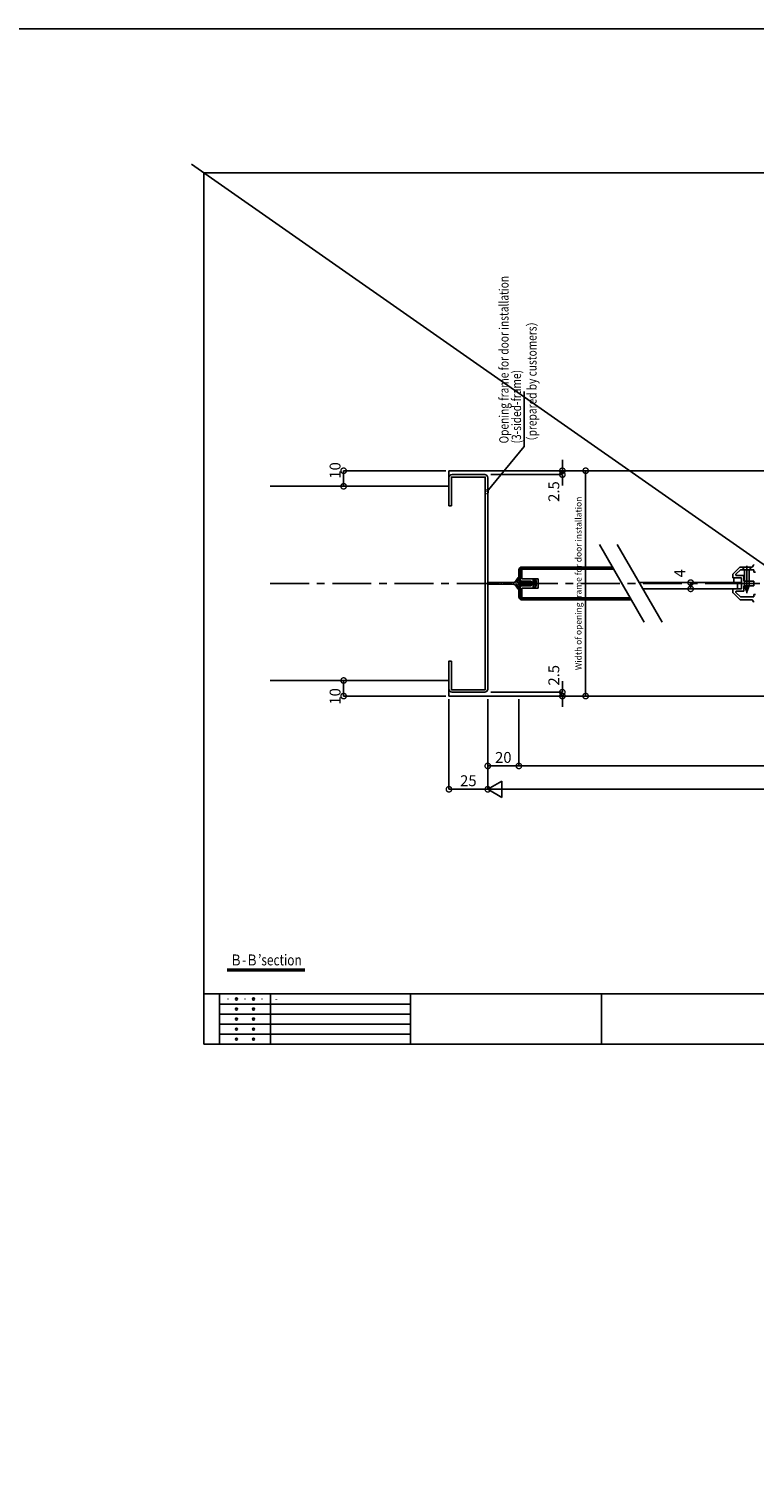
# Model space of a CAD drawing. Units: millimetres. Extents: x 7021 to 18963, y 6294 to 8753.
# Drawn here: x 12601 to 13069, y 7830 to 8753 of the extents above; entities that cross this region are included whole.
import ezdxf
from ezdxf.enums import TextEntityAlignment as Align

# ---------------------------------------------------------------- set-up
doc = ezdxf.new("R2010")
doc.units = ezdxf.units.MM
doc.header["$LTSCALE"] = 20
doc.header["$PDMODE"] = 3
doc.header["$PDSIZE"] = 5
doc.linetypes.add('CENTER', pattern=[2, 1.25, -0.25, 0.25, -0.25])
for name, color, linetype in [('01扉', 7, 'Continuous'), ('02壁', 7, 'Continuous'), ('03寸法扉', 4, 'Continuous'), ('05文字', 2, 'Continuous'), ('06用紙枠A', 7, 'Continuous'), ('AM_0', 7, 'Continuous')]:
    doc.layers.add(name, color=color, linetype=linetype)
doc.layers.add('印刷線', color=1, linetype='Continuous', plot=False)
doc.styles.get("Standard").update_dxf_attribs({"font": 'romans.shx', "bigfont": 'bigfont.shx'})
doc.styles.add('用紙枠', font='romans.shx', dxfattribs={"bigfont": 'bigfont.shx'})
doc.dimstyles.new('1：1', dxfattribs={"dimtxt": 7, "dimasz": 7, "dimexe": 0, "dimexo": 2, "dimgap": 2, "dimtad": 1, "dimdsep": 46, "dimtxsty": 'Standard', "dimblk": 'DOTSMALL', "dimcen": 3, "dimclrd": 4, "dimclre": 4, "dimclrt": 4, "dimadec": 0, "dimazin": 0, "dimtfac": 1, "dimtofl": 0, "dimtmove": 2, "dimatfit": 3, "dimldrblk": 'DOTSMALL', "dimfxl": 0, "dimtolj": 1, "dimtzin": 0, "dimlwd": -1, "dimlwe": -1, "dimarcsym": 0})
pattern_1 = [(135, (16800.2948, 3233.7616), (0.67351921, 0.67351921), [])]

# ---------------------------------------------------------------- blocks, each defined once
blk = doc.blocks.new('_DotSmall')
at = {"layer": '03寸法扉', "color": 0, "linetype": 'ByBlock', "const_width": 0.5}
blk.add_lwpolyline([(-0.0625, 0, 1), (0.0625, 0, 1)], format="xyb", close=True, dxfattribs=at)
blk = doc.blocks.new('*D158')
at = {"layer": '03寸法扉', "color": 4}
for p, q in [((12896.96, 8321.45), (12896.96, 8263.45)), ((13447.39, 8321.45), (13447.39, 8263.45)), ((13447.39, 8263.45), (12896.96, 8263.45))]:
    blk.add_line(p, q, dxfattribs=at)
at = {"layer": 'Defpoints', "color": 0}
for p in [(12896.96, 8323.45), (13447.39, 8323.45), (12896.96, 8263.45)]:
    blk.add_point(p, dxfattribs=at)
at = {"layer": '03寸法扉', "color": 4, "xscale": 7, "yscale": 7, "zscale": 7, "rotation": 180}
blk.add_blockref('_DotSmall', (12896.96, 8263.45), dxfattribs=at)
at = {"layer": '03寸法扉', "color": 4, "xscale": 7, "yscale": 7, "zscale": 7}
blk.add_blockref('_DotSmall', (13447.39, 8263.45), dxfattribs=at)
at = {"layer": '03寸法扉', "color": 4, "insert": (13172.18, 8268.95), "char_height": 7, "attachment_point": 5}
blk.add_mtext('\\A1;Ｈ', dxfattribs=at)
blk = doc.blocks.new('*D159')
at = {"layer": '03寸法扉', "color": 4}
for p, q in [((12916.96, 8321.45), (12916.96, 8278.45)), ((13426.4, 8321.45), (13426.4, 8278.45)), ((12916.96, 8278.45), (13426.4, 8278.45))]:
    blk.add_line(p, q, dxfattribs=at)
at = {"layer": 'Defpoints', "color": 0}
for p in [(12916.96, 8323.45), (13426.4, 8323.45), (13426.4, 8278.45)]:
    blk.add_point(p, dxfattribs=at)
at = {"layer": '03寸法扉', "color": 4, "xscale": 7, "yscale": 7, "zscale": 7, "rotation": 180}
blk.add_blockref('_DotSmall', (12916.96, 8278.45), dxfattribs=at)
at = {"layer": '03寸法扉', "color": 4, "xscale": 7, "yscale": 7, "zscale": 7}
blk.add_blockref('_DotSmall', (13426.4, 8278.45), dxfattribs=at)
at = {"layer": '03寸法扉', "color": 4, "insert": (13171.68, 8283.95), "char_height": 7, "attachment_point": 5}
blk.add_mtext('\\A1;ＤＨ', dxfattribs=at)
blk = doc.blocks.new('*D161')
at = {"layer": '03寸法扉', "color": 4}
for p, q in [((12898.96, 8468.45), (12944.96, 8468.45)), ((12944.96, 8468.45), (12944.96, 8475.45)), ((12898.96, 8465.95), (12944.96, 8465.95)), ((12944.96, 8465.95), (12944.96, 8458.95))]:
    blk.add_line(p, q, dxfattribs=at)
at = {"layer": 'Defpoints', "color": 0}
for p in [(12896.96, 8468.45), (12896.96, 8465.95), (12944.96, 8465.95)]:
    blk.add_point(p, dxfattribs=at)
at = {"layer": '03寸法扉', "color": 4, "xscale": 7, "yscale": 7, "zscale": 7}
for p, rotation in [((12944.96, 8468.45), 270), ((12944.96, 8465.95), 90)]:
    blk.add_blockref('_DotSmall', p, dxfattribs=dict(at, rotation=rotation))
at = {"layer": '03寸法扉', "color": 4, "insert": (12939.46, 8455.07), "char_height": 7, "attachment_point": 5, "rotation": 90}
blk.add_mtext('\\A1;2.5', dxfattribs=at)
blk = doc.blocks.new('*D162')
at = {"layer": '03寸法扉', "color": 4}
for p, q in [((12898.96, 8468.45), (12959.96, 8468.45)), ((12959.96, 8468.45), (12959.96, 8323.45)), ((12898.96, 8323.45), (12959.96, 8323.45))]:
    blk.add_line(p, q, dxfattribs=at)
at = {"layer": 'Defpoints', "color": 0}
for p in [(12896.96, 8468.45), (12896.96, 8323.45), (12959.96, 8323.45)]:
    blk.add_point(p, dxfattribs=at)
at = {"layer": '03寸法扉', "color": 4, "xscale": 7, "yscale": 7, "zscale": 7}
for p, rotation in [((12959.96, 8468.45), 90), ((12959.96, 8323.45), 270)]:
    blk.add_blockref('_DotSmall', p, dxfattribs=dict(at, rotation=rotation))
at = {"layer": '03寸法扉', "color": 4, "insert": (12955.29, 8395.95), "char_height": 4, "attachment_point": 5, "rotation": 90}
blk.add_mtext('\\A1;Width of opening frame for door installation', dxfattribs=at)
blk = doc.blocks.new('*D163')
at = {"layer": '03寸法扉', "color": 4}
for p, q in [((12944.96, 8325.95), (12944.96, 8332.95)), ((12898.96, 8325.95), (12944.96, 8325.95)), ((12898.96, 8323.45), (12944.96, 8323.45)), ((12944.96, 8323.45), (12944.96, 8316.45))]:
    blk.add_line(p, q, dxfattribs=at)
at = {"layer": 'Defpoints', "color": 0}
for p in [(12896.96, 8325.95), (12896.96, 8323.45), (12944.96, 8325.95)]:
    blk.add_point(p, dxfattribs=at)
at = {"layer": '03寸法扉', "color": 4, "xscale": 7, "yscale": 7, "zscale": 7}
for p, rotation in [((12944.96, 8325.95), 270), ((12944.96, 8323.45), 90)]:
    blk.add_blockref('_DotSmall', p, dxfattribs=dict(at, rotation=rotation))
at = {"layer": '03寸法扉', "color": 4, "insert": (12939.46, 8336.83), "char_height": 7, "attachment_point": 5, "rotation": 90}
blk.add_mtext('\\A1;2.5', dxfattribs=at)
blk = doc.blocks.new('*D164')
at = {"layer": '03寸法扉', "color": 4}
for p, q in [((12896.96, 8321.45), (12896.96, 8278.45)), ((12916.96, 8321.45), (12916.96, 8278.45)), ((12896.96, 8278.45), (12916.96, 8278.45))]:
    blk.add_line(p, q, dxfattribs=at)
at = {"layer": 'Defpoints', "color": 0}
for p in [(12896.96, 8323.45), (12916.96, 8323.45), (12916.96, 8278.45)]:
    blk.add_point(p, dxfattribs=at)
at = {"layer": '03寸法扉', "color": 4, "xscale": 7, "yscale": 7, "zscale": 7, "rotation": 180}
blk.add_blockref('_DotSmall', (12896.96, 8278.45), dxfattribs=at)
at = {"layer": '03寸法扉', "color": 4, "xscale": 7, "yscale": 7, "zscale": 7}
blk.add_blockref('_DotSmall', (12916.96, 8278.45), dxfattribs=at)
at = {"layer": '03寸法扉', "color": 4, "insert": (12906.96, 8283.95), "char_height": 7, "attachment_point": 5}
blk.add_mtext('\\A1;20', dxfattribs=at)
blk = doc.blocks.new('*D165')
at = {"layer": '03寸法扉', "color": 4}
for p, q in [((12871.96, 8321.45), (12871.96, 8263.45)), ((12896.96, 8321.45), (12896.96, 8263.45)), ((12896.96, 8263.45), (12871.96, 8263.45))]:
    blk.add_line(p, q, dxfattribs=at)
at = {"layer": 'Defpoints', "color": 0}
for p in [(12871.96, 8323.45), (12896.96, 8323.45), (12871.96, 8263.45)]:
    blk.add_point(p, dxfattribs=at)
at = {"layer": '03寸法扉', "color": 4, "xscale": 7, "yscale": 7, "zscale": 7, "rotation": 180}
blk.add_blockref('_DotSmall', (12871.96, 8263.45), dxfattribs=at)
at = {"layer": '03寸法扉', "color": 4, "xscale": 7, "yscale": 7, "zscale": 7}
blk.add_blockref('_DotSmall', (12896.96, 8263.45), dxfattribs=at)
at = {"layer": '03寸法扉', "color": 4, "insert": (12884.46, 8268.95), "char_height": 7, "attachment_point": 5}
blk.add_mtext('\\A1;25', dxfattribs=at)
blk = doc.blocks.new('*D166')
at = {"layer": '03寸法扉', "color": 4}
for p, q in [((12831.28, 8333.45), (12804.17, 8333.45)), ((12804.17, 8323.45), (12804.17, 8333.45)), ((12869.96, 8323.45), (12804.17, 8323.45))]:
    blk.add_line(p, q, dxfattribs=at)
at = {"layer": 'Defpoints', "color": 0}
for p in [(12804.17, 8333.45), (12833.28, 8333.45), (12871.96, 8323.45)]:
    blk.add_point(p, dxfattribs=at)
at = {"layer": '03寸法扉', "color": 4, "xscale": 7, "yscale": 7, "zscale": 7}
for p, rotation in [((12804.17, 8333.45), 90), ((12804.17, 8323.45), 270)]:
    blk.add_blockref('_DotSmall', p, dxfattribs=dict(at, rotation=rotation))
at = {"layer": '03寸法扉', "color": 4, "insert": (12798.67, 8323.23), "char_height": 7, "attachment_point": 5, "rotation": 90}
blk.add_mtext('\\A1;10', dxfattribs=at)
blk = doc.blocks.new('*D167')
at = {"layer": '03寸法扉', "color": 4}
for p, q in [((12869.96, 8468.45), (12804.17, 8468.45)), ((12804.17, 8468.45), (12804.17, 8458.45)), ((12831.28, 8458.45), (12804.17, 8458.45))]:
    blk.add_line(p, q, dxfattribs=at)
at = {"layer": 'Defpoints', "color": 0}
for p in [(12871.96, 8468.45), (12804.17, 8458.45), (12833.28, 8458.45)]:
    blk.add_point(p, dxfattribs=at)
at = {"layer": '03寸法扉', "color": 4, "xscale": 7, "yscale": 7, "zscale": 7}
for p, rotation in [((12804.17, 8468.45), 90), ((12804.17, 8458.45), 270)]:
    blk.add_blockref('_DotSmall', p, dxfattribs=dict(at, rotation=rotation))
at = {"layer": '03寸法扉', "color": 4, "insert": (12798.67, 8468.66), "char_height": 7, "attachment_point": 5, "rotation": 90}
blk.add_mtext('\\A1;10', dxfattribs=at)
blk = doc.blocks.new('*D173')
at = {"layer": '03寸法扉', "color": 4}
for p, q in [((13035.06, 8396.45), (13027.54, 8396.45)), ((13027.54, 8396.45), (13027.54, 8392.45)), ((13035.06, 8392.45), (13027.54, 8392.45))]:
    blk.add_line(p, q, dxfattribs=at)
at = {"layer": 'Defpoints', "color": 0}
for p in [(13037.06, 8396.45), (13027.54, 8392.45), (13037.06, 8392.45)]:
    blk.add_point(p, dxfattribs=at)
at = {"layer": '03寸法扉', "color": 4, "xscale": 7, "yscale": 7, "zscale": 7}
for p, rotation in [((13027.54, 8396.45), 90), ((13027.54, 8392.45), 270)]:
    blk.add_blockref('_DotSmall', p, dxfattribs=dict(at, rotation=rotation))
at = {"layer": '03寸法扉', "color": 4, "insert": (13020.54, 8402.44), "char_height": 7, "attachment_point": 5, "rotation": 90}
blk.add_mtext('\\A1;4', dxfattribs=at)

msp = doc.modelspace()

# ---------------------------------------------------------------- hatches: boundary and pattern name
at = {"layer": '01扉'}
h = msp.add_hatch(dxfattribs=at)
h.set_pattern_fill('ANSI31', color=5, scale=0.3, style=0)
h.set_pattern_definition(pattern_1)
edge = h.paths.add_edge_path()
edge.add_line((12913.932, 8395.2515), (12896.9567, 8395.4171))
edge.add_line((12896.9567, 8395.4171), (12896.9567, 8396.4757))
edge.add_line((12896.9567, 8396.4757), (12913.9278, 8396.6413))
edge.add_arc((12913.9181, 8397.6412), 1, 270.5589655, 326.3099325)
edge.add_line((12914.7501, 8397.0865), (12916.4567, 8399.6464))
edge.add_line((12916.4567, 8399.6464), (12916.9567, 8399.6464))
edge.add_line((12916.9567, 8399.6464), (12916.1761, 8397.3045))
edge.add_arc((12916.6504, 8397.1464), 0.5, 161.5650512, 270)
edge.add_line((12916.6504, 8396.6464), (12926.6567, 8396.6464))
edge.add_arc((12926.6567, 8396.1464), 0.5, 0, 90, ccw=False)
edge.add_line((12927.1567, 8396.1464), (12927.1567, 8395.7464))
edge.add_arc((12926.6567, 8395.7464), 0.5, -90, 0, ccw=False)
edge.add_line((12926.6567, 8395.2464), (12916.6504, 8395.2464))
edge.add_arc((12916.6504, 8394.7464), 0.5, 90, 198.4349488)
edge.add_line((12916.1761, 8394.5883), (12916.9567, 8392.2464))
edge.add_line((12916.9567, 8392.2464), (12916.4567, 8392.2464))
edge.add_line((12916.4567, 8392.2464), (12914.7501, 8394.8063))
edge.add_arc((12913.9181, 8394.2516), 1, 33.6900675, 89.2014579)
h = msp.add_hatch(dxfattribs=at)
h.set_pattern_fill('ANSI31', color=5, scale=0.3, style=0)
h.set_pattern_definition(pattern_1)
h.paths.add_polyline_path([(12926.1567, 8398.1464, -0.41421356), (12926.3567, 8398.3464), (12927.1567, 8398.3464, -0.41421356), (12928.1567, 8397.3464), (12928.1567, 8394.5464, -0.41421356), (12927.1567, 8393.5464), (12926.3567, 8393.5464, -0.41421356), (12926.1567, 8393.7464), (12926.1567, 8395.2464), (12926.6567, 8395.2464, 0.41421356), (12927.1567, 8395.7464), (12927.1567, 8396.1464, 0.41421356), (12926.6567, 8396.6464), (12926.1567, 8396.6464)])

# ---------------------------------------------------------------- linework, layer by layer
at = {"color": 2}
msp.add_lwpolyline([(9641.6227, 8752.9596), (13578.7037, 8752.9596), (13578.7037, 6294.3424), (9641.6227, 6294.3424)], close=True, dxfattribs=at)
at = {"layer": '01扉', "color": 7}
for p, q in [((12968.7955, 8420.9464), (12997.663, 8370.9464)), ((12980.3425, 8420.9464), (13009.21, 8370.9464)), ((13054.8876, 8402.0929), (13059.0947, 8406.3)), ((13056.716, 8401.8), (13059.5625, 8404.6464)), ((13066.9736, 8406.4464), (13059.4483, 8406.4464)), ((13068.2412, 8404.6464), (13059.5625, 8404.6464)), ((13060.7412, 8406.4464), (13062.2412, 8404.6964)), ((13062.2412, 8404.6964), (13065.2412, 8404.6964)), ((13062.2412, 8404.6964), (13062.2412, 8394.4464)), ((13063.7412, 8407.2963), (13063.7412, 8389.7251)), ((13065.2412, 8404.6964), (13066.7412, 8406.4464)), ((13065.2412, 8394.4464), (13065.2412, 8404.6964)), ((13068.0927, 8407.7238), (13067.3896, 8406.6691)), ((13068.2412, 8403.1464), (13068.2412, 8404.6464)), ((13069.2412, 8403.1464), (13068.2412, 8403.1464)), ((13057.7412, 8396.4464), (12994.4876, 8396.4464)), ((13054.7412, 8401.7393), (13054.7412, 8399.4464)), ((13060.2412, 8399.4464), (13054.7412, 8399.4464)), ((13055.2412, 8396.4464), (13055.2412, 8399.4464)), ((13057.0696, 8400.9464), (13061.7412, 8400.9464)), ((13057.7412, 8396.4464), (13060.2412, 8396.4464)), ((13057.7412, 8392.4464), (13057.7412, 8396.4464)), ((13060.2412, 8395.9464), (13060.2412, 8399.4464)), ((13068.2412, 8395.9464), (13060.2412, 8395.9464)), ((13068.2412, 8395.9464), (13060.2412, 8395.9464)), ((13060.2412, 8395.9464), (13060.2412, 8392.4464)), ((13061.7412, 8400.9464), (13061.7412, 8397.4464)), ((13061.7412, 8397.4464), (13068.2412, 8397.4464)), ((13061.7412, 8394.4464), (13068.2412, 8394.4464)), ((13061.7412, 8390.9464), (13061.7412, 8394.4464)), ((13062.2412, 8394.4464), (13063.7412, 8390.4464)), ((13065.2412, 8394.4464), (13063.7412, 8390.4464)), ((13068.2412, 8397.4464), (13068.2412, 8395.9464)), ((13068.2412, 8394.4464), (13068.2412, 8395.9464)), ((12996.797, 8392.4464), (13057.7412, 8392.4464)), ((13054.7412, 8390.1535), (13054.7412, 8392.4464)), ((13060.2412, 8392.4464), (13054.7412, 8392.4464)), ((13054.8876, 8389.8), (13059.0947, 8385.5929)), ((13056.716, 8390.0929), (13059.5625, 8387.2464)), ((13057.0696, 8390.9464), (13061.7412, 8390.9464)), ((13066.9736, 8385.4464), (13059.4483, 8385.4464)), ((13068.2412, 8387.2464), (13059.5625, 8387.2464)), ((13068.0927, 8384.1691), (13067.3896, 8385.2238)), ((13068.2412, 8388.7464), (13068.2412, 8387.2464)), ((13069.2412, 8388.7464), (13068.2412, 8388.7464))]:
    msp.add_line(p, q, dxfattribs=at)
at = {"layer": '01扉'}
for p, q in [((12916.9567, 8404.6464), (12916.9567, 8398.4464)), ((12917.7567, 8404.6464), (12917.7567, 8398.4464)), ((12918.7567, 8406.4464), (12977.1671, 8406.4464)), ((12918.7567, 8405.6464), (12977.6289, 8405.6464)), ((12913.9278, 8396.6413), (12896.9567, 8396.4757)), ((12896.9567, 8396.4757), (12896.9567, 8395.4171)), ((12896.9567, 8395.4171), (12913.9278, 8395.2516)), ((12916.4567, 8399.6464), (12914.7501, 8397.0865)), ((12916.4567, 8392.2464), (12914.7501, 8394.8063)), ((12916.1761, 8397.3045), (12916.9567, 8399.6464)), ((12916.1761, 8394.5883), (12916.9567, 8392.2464)), ((12916.9567, 8399.6464), (12916.4567, 8399.6464)), ((12926.6567, 8396.6464), (12916.6504, 8396.6464)), ((12926.6567, 8395.2464), (12916.6504, 8395.2464)), ((12916.9567, 8387.2464), (12916.9567, 8393.4464)), ((12917.7567, 8387.2464), (12917.7567, 8393.4464)), ((12924.9567, 8397.4464), (12918.7567, 8397.4464)), ((12918.7567, 8396.6464), (12924.9567, 8396.6464)), ((12918.7567, 8395.2464), (12924.9567, 8395.2464)), ((12924.9567, 8394.4464), (12918.7567, 8394.4464)), ((12924.9567, 8397.4464), (12924.9567, 8396.6464)), ((12924.9567, 8394.4464), (12924.9567, 8395.2464)), ((12926.1567, 8396.6464), (12926.1567, 8398.1464)), ((12926.1567, 8395.2464), (12926.1567, 8393.7464)), ((12927.1567, 8398.3464), (12926.3567, 8398.3464)), ((12927.1567, 8393.5464), (12926.3567, 8393.5464)), ((12927.1567, 8396.1464), (12927.1567, 8395.7464)), ((12928.1567, 8397.3464), (12928.1567, 8394.5464)), ((12916.9567, 8392.2464), (12916.4567, 8392.2464)), ((12918.7567, 8386.2464), (12988.8295, 8386.2464)), ((12918.7567, 8385.4464), (12989.2914, 8385.4464))]:
    msp.add_line(p, q, dxfattribs=at)
for centre, radius, start, end in [((12918.7567, 8404.6464), 1.8, 89.9969028, 180.0031033), ((12918.7567, 8404.6464), 1, 90, 180), ((12913.9181, 8397.6412), 1, 270.5589655, 326.3099325), ((12913.9181, 8394.2516), 1, 33.6900675, 89.4410345), ((12916.6504, 8397.1464), 0.5, 161.5650512, 270), ((12916.6504, 8394.7464), 0.5, 90, 198.4349488), ((12918.7567, 8398.4464), 1.8, 179.9968931, 270), ((12918.7567, 8393.4464), 1.8, 90, 180.0031069), ((12918.7567, 8398.4464), 1, 180, 270), ((12918.7567, 8393.4464), 1, 90, 180), ((12926.3567, 8398.1464), 0.2, 90, 180), ((12926.3567, 8393.7464), 0.2, 180, 270), ((12926.6567, 8396.1464), 0.5, 0, 90), ((12926.6567, 8395.7464), 0.5, 270, 0), ((12927.1567, 8397.3464), 1, 0, 90), ((12927.1567, 8394.5464), 1, 270, 0), ((12918.7567, 8387.2464), 1.8, 179.9968967, 270.0030972), ((12918.7567, 8387.2464), 1, 180, 270)]:
    msp.add_arc(centre, radius, start, end, dxfattribs=at)
at = {"layer": '01扉', "color": 7}
for centre, start, end in [((13059.4483, 8405.9464), 90, 135), ((13066.9736, 8406.9464), 270, 326.3099325), ((13068.5087, 8407.4464), 90, 146.3099325), ((13055.2412, 8401.7393), 135, 180), ((13057.0696, 8401.4464), 135, 270), ((13055.2412, 8390.1535), 180, 225), ((13057.0696, 8390.4464), 90, 225), ((13059.4483, 8385.9464), 225, 270), ((13066.9736, 8384.9464), 33.6900675, 90), ((13068.5087, 8384.4464), 213.6900675, 270)]:
    msp.add_arc(centre, 0.5, start, end, dxfattribs=at)
at = {"layer": '02壁', "color": 5}
for p, q in [((12871.9567, 8468.4464), (13447.3942, 8468.4464)), ((12871.9567, 8463.9464), (12871.9567, 8468.4464)), ((12871.9567, 8327.9464), (12871.9567, 8323.4464)), ((12871.9567, 8323.4464), (13447.3942, 8323.4464))]:
    msp.add_line(p, q, dxfattribs=at)
at = {"layer": '02壁', "color": 7}
for p, q in [((12756.9567, 8458.4464), (12871.9567, 8458.4464)), ((12756.9567, 8333.4464), (12871.9567, 8333.4464))]:
    msp.add_line(p, q, dxfattribs=at)
at = {"layer": '02壁', "color": 5, "linetype": 'CENTER'}
msp.add_line((12756.9567, 8395.9464), (13462.3942, 8395.9464), dxfattribs=at)
at = {"layer": '02壁', "color": 7}
msp.add_lwpolyline([(12873.5567, 8345.9464), (12871.9567, 8345.9464), (12871.9567, 8327.9464, 0.41421356), (12873.9567, 8325.9464), (12894.9567, 8325.9464, 0.41421356), (12896.9567, 8327.9464), (12896.9567, 8463.9464, 0.41421356), (12894.9567, 8465.9464), (12873.9567, 8465.9464, 0.41421356), (12871.9567, 8463.9464), (12871.9567, 8445.9464), (12873.5567, 8445.9464), (12873.5567, 8464.3464), (12895.3567, 8464.3464), (12895.3567, 8327.5464), (12873.5567, 8327.5464)], format="xyb", close=True, dxfattribs=at)
at = {"layer": '03寸法扉'}
for p, q in [((12896.9567, 8263.4464), (12906.0642, 8268.7046)), ((12906.0642, 8268.7046), (12906.0642, 8258.1882)), ((12896.9567, 8263.4464), (12906.0642, 8258.1882))]:
    msp.add_line(p, q, dxfattribs=at)
at = {"layer": '05文字'}
for p, q in [((12729.1863, 8147.6941), (12779.1863, 8147.6941)), ((12729.1863, 8146.6941), (12779.1863, 8146.6941))]:
    msp.add_line(p, q, dxfattribs=at)
msp.add_lwpolyline([(12896.2814, 8454.9315), (12920.3707, 8484.0445), (12920.3707, 8519.5293)], dxfattribs=at)
at = {"layer": '06用紙枠A', "color": 3}
for p, q in [((12714.1863, 8660.1987), (13515.1647, 8660.1987)), ((12714.1863, 8099.4511), (12714.1863, 8660.1987)), ((12714.1863, 8131.6941), (13515.1647, 8131.6941)), ((12970.1713, 8099.4511), (12970.1713, 8131.6941)), ((12714.1863, 8099.4511), (13515.1647, 8099.4511))]:
    msp.add_line(p, q, dxfattribs=at)
at = {"layer": '06用紙枠A', "color": 2}
for p, q in [((12724.1819, 8099.4511), (12724.1819, 8131.6941)), ((12724.1819, 8125.2455), (12847.1758, 8125.2455)), ((12724.1819, 8118.7969), (12847.1758, 8118.7969)), ((12724.1819, 8112.3483), (12847.1758, 8112.3483)), ((12724.1819, 8105.8997), (12847.1758, 8105.8997))]:
    msp.add_line(p, q, dxfattribs=at)
at = {"layer": '06用紙枠A', "color": 2, "linetype": 'Continuous'}
msp.add_line((12757.1783, 8099.4511), (12757.1783, 8131.6941), dxfattribs=at)
at = {"layer": '06用紙枠A', "color": 3, "linetype": 'Continuous'}
for p, q in [((12847.1758, 8099.4511), (12847.1758, 8131.6941)), ((12970.1698, 8099.4511), (12970.1698, 8131.6941))]:
    msp.add_line(p, q, dxfattribs=at)
at = {"layer": '06用紙枠A', "color": 2}
for centre in [(12735.1819, 8128.4698), (12746.1819, 8128.4698), (12735.1819, 8122.0212), (12735.1819, 8115.5726), (12746.1819, 8122.0212), (12746.1819, 8115.5726), (12735.1819, 8109.124), (12746.1819, 8109.124), (12735.1819, 8102.6754), (12746.1819, 8102.6754)]:
    msp.add_circle(centre, 0.6537, dxfattribs=at)
at = {"layer": 'AM_0', "linetype": 'Continuous'}
for p, q in [((12977.8888, 8405.1964), (12918.9567, 8405.1964)), ((12918.9567, 8398.9464), (12918.9567, 8405.1964)), ((12918.9567, 8386.6964), (12918.9567, 8392.9464)), ((12918.9567, 8386.6964), (12988.5697, 8386.6964))]:
    msp.add_line(p, q, dxfattribs=at)
at = {"layer": 'AM_0'}
for p, q in [((12918.9567, 8398.9464), (12929.4567, 8398.9464)), ((12918.9567, 8392.9464), (12929.4567, 8392.9464)), ((12929.4567, 8398.9464), (12929.4567, 8392.9464))]:
    msp.add_line(p, q, dxfattribs=at)
at = {"layer": '印刷線'}
msp.add_line((12706.1765, 8665.8062), (13523.1745, 8093.8436), dxfattribs=at)

# ---------------------------------------------------------------- block references
at = {"layer": '05文字', "xscale": -5.000000000000016, "yscale": 5, "zscale": 5, "rotation": 29.9999999999999}
msp.add_blockref('_DotSmall', (12896.2814, 8454.9315), dxfattribs=at)

# ---------------------------------------------------------------- texts
at = {"layer": '05文字', "width": 0.8}
for s, p in [('Opening frame for door installation', (12907.3168, 8486.0445)), ('（prepared by customers）', (12925.3707, 8484.0445)), ('(3-sided-frame)', (12915.3707, 8486.0445))]:
    msp.add_text(s, height=6, rotation=90, dxfattribs=at).set_placement(p, align=Align.MIDDLE_LEFT)
msp.add_text('Ｂ-Ｂ’section', height=7, dxfattribs=at).set_placement((12754.1863, 8152.6941), align=Align.MIDDLE)
at = {"layer": '06用紙枠A', "color": 7, "linetype": 'Continuous', "style": '用紙枠', "width": 0.9}
for p in [(12729.6819, 8128.4698), (12740.6819, 8128.4698), (12751.6819, 8128.4698)]:
    msp.add_text('-', height=4, dxfattribs=at).set_placement(p, align=Align.MIDDLE)
msp.add_text('-', height=4, dxfattribs=at).set_placement((12760.0262, 8128.4698), align=Align.MIDDLE_LEFT)

# ---------------------------------------------------------------- dimensions: what is measured, and where the dimension line sits
at = {"layer": '03寸法扉', "color": 7}
for base, p1, p2, angle, picture, middle in [((12804.1653, 8458.4464), (12871.9567, 8468.4464), (12833.2776, 8458.4464), 90, '*D167', (12798.6653, 8468.6583)), ((12804.1653, 8333.4464), (12871.9567, 8323.4464), (12833.2776, 8333.4464), 270, '*D166', (12798.6653, 8323.2346))]:
    dim = msp.add_linear_dim(base=base, p1=p1, p2=p2, angle=angle, dimstyle='1：1', dxfattribs=at)
    dim.commit()
    dim.dimension.update_dxf_attribs({"geometry": picture, "text_midpoint": middle, "dimtype": 160})
at = {"layer": '03寸法扉'}
for base, p1, p2, angle, picture, middle in [((12944.9567, 8465.9464), (12896.9567, 8468.4464), (12896.9567, 8465.9464), 270, '*D161', (12939.4567, 8455.0674)), ((13027.5378, 8392.4464), (13037.057, 8396.4464), (13037.057, 8392.4464), 90, '*D173', (13020.5378, 8402.4359))]:
    dim = msp.add_linear_dim(base=base, p1=p1, p2=p2, angle=angle, dimstyle='1：1', dxfattribs=at)
    dim.commit()
    dim.dimension.update_dxf_attribs({"geometry": picture, "text_midpoint": middle, "dimtype": 160})
dim = msp.add_linear_dim(base=(12959.9567, 8323.4464), p1=(12896.9567, 8468.4464), p2=(12896.9567, 8323.4464), angle=90, text='Width of opening frame for door installation', dimstyle='1：1', override={"dimtxt": 4}, dxfattribs=at)
dim.commit()
dim.dimension.update_dxf_attribs({"geometry": '*D162', "text_midpoint": (12955.2901, 8395.9464)})
at = {"layer": '03寸法扉', "color": 0}
dim = msp.add_linear_dim(base=(12944.9567, 8325.9464), p1=(12896.9567, 8323.4464), p2=(12896.9567, 8325.9464), angle=90, dimstyle='1：1', dxfattribs=at)
dim.commit()
dim.dimension.update_dxf_attribs({"geometry": '*D163', "text_midpoint": (12939.4567, 8336.8254), "dimtype": 160})
at = {"layer": '03寸法扉'}
dim = msp.add_linear_dim(base=(12871.9567, 8263.4464), p1=(12896.9567, 8323.4464), p2=(12871.9567, 8323.4464), dimstyle='1：1', dxfattribs=at)
dim.commit()
dim.dimension.update_dxf_attribs({"geometry": '*D165', "text_midpoint": (12884.4567, 8268.9464)})
for base, p1, p2, text, picture, middle in [((12896.9567, 8263.4464), (13447.3942, 8323.4464), (12896.9567, 8323.4464), 'Ｈ', '*D158', (13172.1755, 8268.9464)), ((13426.3957, 8278.4464), (12916.9568, 8323.4464), (13426.3957, 8323.4464), 'ＤＨ', '*D159', (13171.6762, 8283.9464))]:
    dim = msp.add_linear_dim(base=base, p1=p1, p2=p2, angle=180, text=text, dimstyle='1：1', dxfattribs=at)
    dim.commit()
    dim.dimension.update_dxf_attribs({"geometry": picture, "text_midpoint": middle})
dim = msp.add_linear_dim(base=(12916.9568, 8278.4464), p1=(12896.9567, 8323.4464), p2=(12916.9568, 8323.4464), angle=180, dimstyle='1：1', dxfattribs=at)
dim.commit()
dim.dimension.update_dxf_attribs({"geometry": '*D164', "text_midpoint": (12906.9567, 8283.9464)})

doc.saveas('drawing.dxf')
